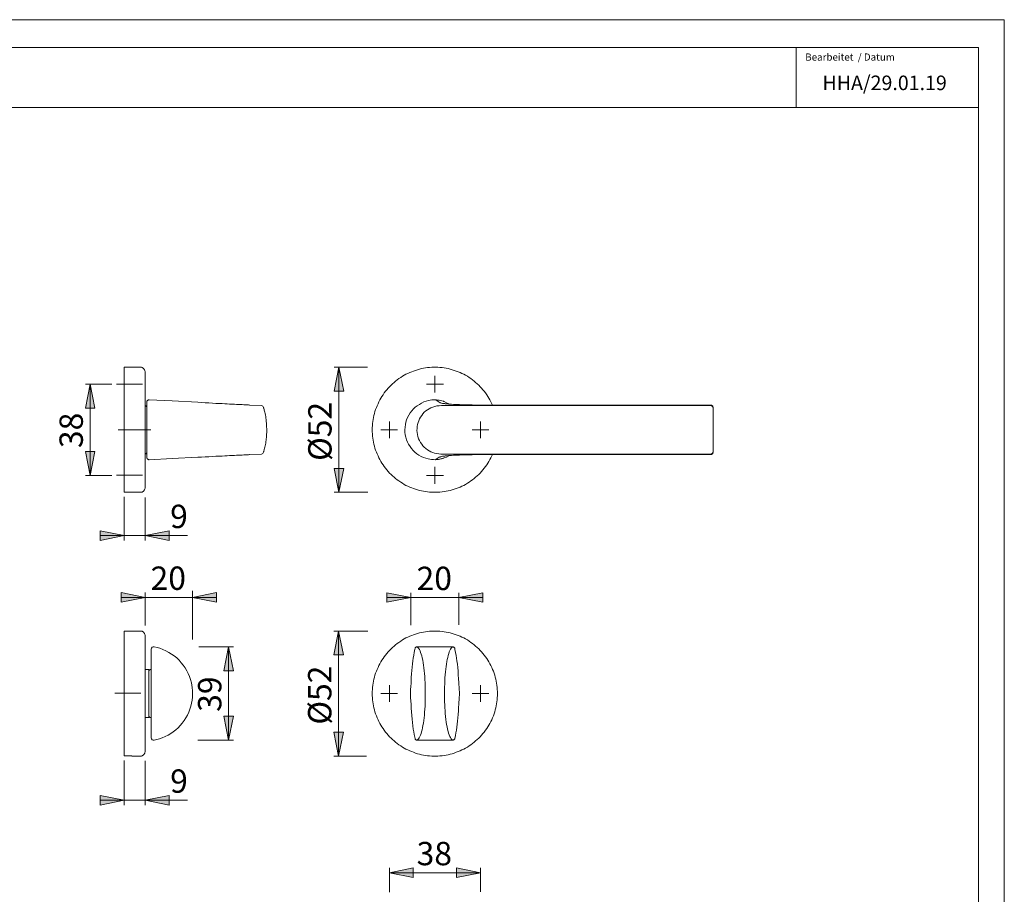
# Model space of a CAD drawing. Units: inches. Extents: x 0 to 420, y 0 to 297.
# Drawn here: x 215 to 420, y 115 to 297 of the extents above; entities that cross this region are included whole.
import ezdxf

# ---------------------------------------------------------------- set-up
doc = ezdxf.new("R2010")
doc.units = ezdxf.units.IN
doc.header["$MEASUREMENT"] = 0
for name, pattern in [('AI-Linetype-13', [19.05, 15.24, -1.27, 1.27, -1.27]), ('AI-Linetype-4', [19.05, 15.24, -1.27, 1.27, -1.27]), ('AI-Linetype-5', [19.05, 15.24, -1.27, 1.27, -1.27]), ('AI-Linetype-6', [19.05, 15.24, -1.27, 1.27, -1.27])]:
    doc.linetypes.add(name, pattern=pattern)
doc.layers.add('Ebene 1', color=7, linetype='Continuous')

# ---------------------------------------------------------------- blocks, each defined once
blk = doc.blocks.new('block 3')
at = {"layer": 'Ebene 1'}
h = blk.add_hatch(color=7, dxfattribs=at)
h.dxf.hatch_style = 2
h.paths.add_polyline_path([(155.54, 82.34), (154.55, 87.35), (156.53, 87.35)])
h.paths.add_polyline_path([(155.54, 107.7), (156.53, 102.69), (154.55, 102.69)])
h.paths.add_polyline_path([(281.2, 143.44), (280.21, 148.41), (282.19, 148.41)])
h.paths.add_polyline_path([(281.2, 169.51), (282.19, 164.54), (280.21, 164.54)])
h.paths.add_polyline_path([(281.23, 198.44), (280.25, 203.41), (282.26, 203.41)])
h.paths.add_polyline_path([(281.23, 224.51), (282.26, 219.53), (280.25, 219.53)])
h.paths.add_polyline_path([(155.54, 143.44), (154.55, 148.41), (156.53, 148.41)])
h.paths.add_polyline_path([(155.54, 169.51), (156.53, 164.54), (154.55, 164.54)])
h.paths.add_polyline_path([(155.54, 198.44), (154.55, 203.41), (156.53, 203.41)])
h.paths.add_polyline_path([(155.54, 224.51), (156.53, 219.53), (154.55, 219.53)])
h.paths.add_polyline_path([(186.69, 151.84), (187.68, 146.83), (185.7, 146.83)])
h.paths.add_polyline_path([(186.69, 161.11), (185.7, 166.12), (187.68, 166.12)])
h.paths.add_polyline_path([(229.41, 201.97), (228.39, 206.97), (230.4, 206.97)])
h.paths.add_polyline_path([(229.41, 220.98), (230.4, 215.97), (228.39, 215.97)])
h.paths.add_polyline_path([(209.48, 201.97), (208.49, 206.97), (210.5, 206.97)])
h.paths.add_polyline_path([(209.48, 220.98), (210.5, 215.97), (208.49, 215.97)])
h = blk.add_hatch(color=7, dxfattribs=at)
h.dxf.hatch_style = 2
h.paths.add_polyline_path([(142.98, 119.1), (138.01, 118.11), (138.01, 120.12)])
h.paths.add_polyline_path([(124, 119.1), (128.98, 120.12), (128.98, 118.11)])
h.paths.add_polyline_path([(196.04, 176.42), (201.05, 177.45), (201.05, 175.44)])
h.paths.add_polyline_path([(193.57, 176.42), (188.56, 175.44), (188.56, 177.45)])
h.paths.add_polyline_path([(240.84, 134.23), (245.85, 135.22), (245.85, 133.21)])
h.paths.add_polyline_path([(236.47, 134.23), (231.46, 133.21), (231.46, 135.22)])
h.paths.add_polyline_path([(240.84, 189.41), (245.85, 190.43), (245.85, 188.42)])
h.paths.add_polyline_path([(236.47, 189.41), (231.46, 188.42), (231.46, 190.43)])
h = blk.add_hatch(color=7, dxfattribs=at)
h.dxf.hatch_style = 2
h.paths.add_polyline_path([(306.25, 176.49), (311.26, 177.48), (311.26, 175.51)])
h.paths.add_polyline_path([(296.26, 176.49), (291.25, 175.51), (291.25, 177.48)])
h.paths.add_polyline_path([(250.75, 176.53), (255.76, 177.55), (255.76, 175.54)])
h.paths.add_polyline_path([(240.84, 176.53), (235.87, 175.54), (235.87, 177.55)])
h = blk.add_hatch(color=7, dxfattribs=at)
h.dxf.hatch_style = 2
h.paths.add_polyline_path([(258.27, 146.72), (257.28, 151.73), (259.26, 151.73)])
h.paths.add_polyline_path([(258.27, 166.23), (259.26, 161.22), (257.28, 161.22)])
h = blk.add_hatch(color=7, dxfattribs=at)
h.dxf.hatch_style = 2
h.paths.add_polyline_path([(310.76, 119.1), (305.79, 118.11), (305.79, 120.09)])
h.paths.add_polyline_path([(291.78, 119.1), (296.76, 120.09), (296.76, 118.11)])
at = {"layer": 'Ebene 1', "color": 7, "lineweight": 9}
for points in [[(236.47, 198.47), (236.47, 198.54), (236.47, 198.61), (236.47, 198.68), (236.47, 198.75), (236.47, 198.86), (236.47, 199), (236.47, 199.14), (236.47, 199.28), (236.47, 199.43), (236.47, 199.6), (236.47, 199.81), (236.47, 199.99), (236.47, 200.2), (236.47, 200.45), (236.47, 200.66), (236.47, 200.91), (236.47, 201.19), (236.47, 201.44), (236.47, 201.72), (236.47, 202.04), (236.47, 202.32), (236.47, 202.64), (236.47, 202.95), (236.47, 203.31), (236.47, 203.62), (236.47, 203.98), (236.47, 204.33), (236.47, 204.72), (236.47, 205.07), (236.47, 205.46), (236.47, 205.85), (236.47, 206.23), (236.47, 206.62), (236.47, 207.05), (236.47, 207.43), (236.47, 207.86), (236.47, 208.28), (236.47, 208.7), (236.47, 209.13), (236.47, 209.55), (236.47, 209.97), (236.47, 210.4), (236.47, 210.82), (236.47, 211.24), (236.47, 211.7), (236.47, 212.13), (236.47, 212.55), (236.47, 212.97), (236.47, 213.4), (236.47, 213.82), (236.47, 214.24), (236.47, 214.67), (236.47, 215.09), (236.47, 215.51), (236.47, 215.9), (236.47, 216.32), (236.47, 216.71), (236.47, 217.1), (236.47, 217.49), (236.47, 217.88), (236.47, 218.26), (236.47, 218.62), (236.47, 218.97), (236.47, 219.32), (236.47, 219.67), (236.47, 219.99), (236.47, 220.31), (236.47, 220.63), (236.47, 220.91), (236.47, 221.23), (236.47, 221.51), (236.47, 221.76), (236.47, 222.04), (236.47, 222.29), (236.47, 222.5), (236.47, 222.74), (236.47, 222.96), (236.47, 223.13), (236.47, 223.34), (236.47, 223.52), (236.47, 223.66), (236.47, 223.8), (236.47, 223.94), (236.47, 224.08), (236.47, 224.19), (236.47, 224.26), (236.47, 224.33), (236.47, 224.4), (236.47, 224.47), (236.47, 224.51)], [(239.85, 224.51), (236.47, 224.51)], [(240.84, 223.52), (240.84, 223.63), (240.81, 223.77), (240.77, 223.87), (240.74, 223.98), (240.67, 224.08), (240.59, 224.19), (240.52, 224.26), (240.42, 224.33), (240.31, 224.4), (240.21, 224.47), (240.1, 224.51), (239.96, 224.51), (239.85, 224.51)], [(281.23, 224.51), (282.26, 219.53), (280.25, 219.53), (281.23, 224.51)], [(287.2, 224.51), (280.25, 224.51)], [(281.23, 224.51), (281.23, 198.44)], [(288.22, 211.45), (288.22, 211.91), (288.25, 212.34), (288.29, 212.76), (288.33, 213.18), (288.4, 213.61), (288.47, 214.03), (288.57, 214.45), (288.68, 214.88), (288.78, 215.3), (288.92, 215.72), (289.07, 216.11), (289.24, 216.5), (289.42, 216.92), (289.6, 217.31), (289.81, 217.7), (290.02, 218.05), (290.23, 218.44), (290.48, 218.79), (290.72, 219.15), (290.97, 219.5), (291.25, 219.82), (291.54, 220.13), (291.82, 220.45), (292.14, 220.77), (292.42, 221.09), (292.77, 221.37), (293.09, 221.65), (293.44, 221.9), (293.76, 222.14), (294.15, 222.39), (294.5, 222.64), (294.89, 222.85), (295.24, 223.06), (295.63, 223.24), (296.02, 223.41), (296.44, 223.59), (296.83, 223.73), (297.25, 223.87), (297.64, 224.01), (298.06, 224.12), (298.49, 224.23), (298.91, 224.3), (299.33, 224.37), (299.76, 224.44), (300.18, 224.47), (300.64, 224.51), (301.06, 224.51), (301.48, 224.51), (301.91, 224.51), (302.33, 224.47), (302.79, 224.44), (303.21, 224.37), (303.64, 224.3), (304.06, 224.23), (304.48, 224.12), (304.91, 224.01), (305.29, 223.87), (305.72, 223.73), (306.11, 223.59), (306.53, 223.41), (306.92, 223.24), (307.3, 223.06), (307.66, 222.85), (308.05, 222.64), (308.4, 222.39), (308.75, 222.14), (309.1, 221.9), (309.46, 221.65), (309.77, 221.37), (310.09, 221.09), (310.41, 220.77), (310.73, 220.45), (311.01, 220.13), (311.29, 219.82), (311.57, 219.5), (311.82, 219.15), (312.07, 218.79), (312.31, 218.44), (312.53, 218.05), (312.74, 217.7), (312.95, 217.31), (313.13, 216.92), (313.27, 216.64)], [(240.84, 223.52), (240.84, 223.52), (240.84, 223.48), (240.84, 223.45), (240.84, 223.38), (240.84, 223.31), (240.84, 223.2), (240.84, 223.13), (240.84, 222.99), (240.84, 222.88), (240.84, 222.74), (240.84, 222.57), (240.84, 222.43), (240.84, 222.25), (240.84, 222.04), (240.84, 221.83), (240.84, 221.62), (240.84, 221.4), (240.84, 221.16), (240.84, 220.91), (240.84, 220.63), (240.84, 220.35), (240.84, 220.06), (240.84, 219.78), (240.84, 219.46), (240.84, 219.15), (240.84, 218.83), (240.84, 218.48), (240.84, 218.16), (240.84, 217.8), (240.84, 217.45), (240.84, 217.06), (240.84, 216.71), (240.84, 216.32), (240.84, 215.94), (240.84, 215.55), (240.84, 215.16), (240.84, 214.77), (240.84, 214.35), (240.84, 213.96), (240.84, 213.54), (240.84, 213.11), (240.84, 212.72), (240.84, 212.3), (240.84, 211.88), (240.84, 211.45)], [(301.27, 220.98), (301.27, 222.71)], [(229.41, 220.98), (230.4, 215.97), (228.39, 215.97), (229.41, 220.98)], [(233.89, 220.98), (228.39, 220.98)], [(229.41, 220.98), (229.41, 201.97)], [(301.27, 220.98), (299.51, 220.98)], [(301.27, 220.98), (303.04, 220.98)], [(301.27, 220.98), (301.27, 219.22)], [(241.72, 217.73), (241.65, 217.73), (241.55, 217.7), (241.48, 217.66), (241.41, 217.63), (241.34, 217.56), (241.3, 217.52), (241.23, 217.42), (241.23, 217.35), (241.19, 217.24), (241.19, 217.21)], [(241.72, 217.73), (241.72, 217.73)], [(251.85, 217.21), (246.49, 217.49), (241.72, 217.73)], [(301.31, 217.73), (300.99, 217.7), (300.64, 217.7), (300.32, 217.63), (299.97, 217.59), (299.47, 217.45), (298.98, 217.28), (298.49, 217.06), (298.03, 216.78), (297.57, 216.5), (297.18, 216.18), (296.79, 215.83), (296.44, 215.41), (296.12, 214.98), (295.84, 214.56), (295.59, 214.07), (295.38, 213.57), (295.24, 213.08), (295.13, 212.55), (295.06, 212.02), (295.03, 211.45), (295.03, 210.96), (295.1, 210.43), (295.2, 209.94), (295.38, 209.41), (295.56, 208.92), (295.8, 208.46), (296.09, 208), (296.4, 207.57), (296.72, 207.19), (297.11, 206.83), (297.5, 206.48), (297.96, 206.2), (298.41, 205.92), (298.87, 205.7), (299.37, 205.53), (299.9, 205.39), (300.25, 205.32), (300.6, 205.25), (300.95, 205.25), (301.31, 205.21)], [(301.31, 217.73), (301.31, 217.73)], [(301.31, 217.73), (301.31, 217.73)], [(302.19, 217.21), (301.73, 217.49), (301.31, 217.73)], [(303.11, 217.38), (303.04, 217.42), (302.75, 217.49), (302.44, 217.56), (302.15, 217.63), (301.87, 217.66), (301.59, 217.7), (301.31, 217.73)], [(240.98, 216.5), (240.84, 216.57)], [(241.19, 216.15), (241.19, 216.18), (241.19, 216.25), (241.16, 216.29), (241.16, 216.32), (241.12, 216.39), (241.09, 216.43), (241.02, 216.46), (240.98, 216.5)], [(241.19, 205.7), (241.19, 205.74), (241.19, 205.78), (241.19, 205.81), (241.19, 205.88), (241.19, 205.99), (241.19, 206.16), (241.19, 206.37), (241.19, 206.62), (241.19, 206.87), (241.19, 207.19), (241.19, 207.54), (241.19, 207.89), (241.19, 208.28), (241.19, 208.67), (241.19, 209.13), (241.19, 209.59), (241.19, 210.04), (241.19, 210.5), (241.19, 211), (241.19, 211.45), (241.19, 211.95), (241.19, 212.44), (241.19, 212.94), (241.19, 213.43), (241.19, 213.85), (241.19, 214.28), (241.19, 214.7), (241.19, 215.09), (241.19, 215.44), (241.19, 215.79), (241.19, 216.11), (241.19, 216.36), (241.19, 216.61), (241.19, 216.82), (241.19, 216.96), (241.19, 217.1), (241.19, 217.13), (241.19, 217.21)], [(262.71, 216.64), (262.61, 216.64), (262.43, 216.68), (262.22, 216.68), (262.01, 216.68), (261.73, 216.71), (261.41, 216.71), (261.09, 216.75), (260.74, 216.75), (260.31, 216.78), (259.89, 216.78), (259.47, 216.82), (258.97, 216.85), (258.48, 216.85), (257.99, 216.89), (257.46, 216.92), (256.93, 216.96), (256.36, 216.96), (255.62, 216.99), (254.88, 217.06), (254.14, 217.1), (253.37, 217.13), (252.59, 217.17), (251.85, 217.21)], [(265.11, 216.53), (262.71, 216.64)], [(265.11, 216.53), (265.11, 216.53)], [(265.57, 216.15), (265.5, 216.29), (265.39, 216.43), (265.25, 216.5), (265.11, 216.53)], [(265.57, 216.18), (265.57, 216.18), (265.57, 216.15), (265.57, 216.08), (265.61, 216.01), (265.64, 215.9), (265.68, 215.72), (265.71, 215.55), (265.75, 215.34), (265.82, 215.12), (265.89, 214.84), (265.92, 214.56), (265.99, 214.24), (266.03, 213.92), (266.07, 213.61), (266.1, 213.22), (266.14, 212.87), (266.17, 212.48), (266.17, 212.09), (266.21, 211.7), (266.21, 211.31), (266.21, 210.93), (266.17, 210.54), (266.14, 210.15), (266.14, 209.87), (266.1, 209.59), (266.07, 209.3), (266.03, 209.02), (265.99, 208.7), (265.92, 208.39), (265.89, 208.1), (265.82, 207.86), (265.78, 207.61), (265.71, 207.4), (265.68, 207.22), (265.64, 207.08), (265.61, 206.94), (265.57, 206.87), (265.57, 206.8)], [(358.77, 206.41), (348.79, 206.41), (308.86, 206.41), (304.41, 206.41), (303.95, 206.41), (303.46, 206.41), (303, 206.41), (302.54, 206.41), (302.08, 206.45), (301.62, 206.52), (301.2, 206.59), (300.81, 206.73), (300.43, 206.87), (300.07, 207.08), (299.72, 207.29), (299.37, 207.57), (299.05, 207.82), (298.77, 208.14), (298.52, 208.49), (298.27, 208.81), (298.06, 209.23), (297.89, 209.62), (297.74, 210.08), (297.64, 210.47), (297.57, 210.89), (297.53, 211.31), (297.57, 211.74), (297.6, 212.16), (297.67, 212.55), (297.78, 212.97), (297.92, 213.36), (298.06, 213.75), (298.27, 214.14), (298.52, 214.45), (298.77, 214.81), (299.05, 215.12), (299.37, 215.41), (299.72, 215.65), (300.07, 215.86), (300.46, 216.08), (300.85, 216.22), (301.27, 216.36), (301.66, 216.46), (302.15, 216.5), (302.68, 216.53), (303.18, 216.53), (303.67, 216.53), (304.2, 216.53), (306.74, 216.53), (358.77, 216.53)], [(314.25, 216.61), (313.48, 216.61), (312.7, 216.64), (311.93, 216.64), (311.15, 216.64), (310.37, 216.64), (309.6, 216.64), (309.03, 216.68), (308.47, 216.68), (307.94, 216.68), (307.41, 216.71), (306.92, 216.71), (306.42, 216.75), (305.96, 216.75), (305.54, 216.78), (305.15, 216.78), (304.76, 216.82), (304.41, 216.85), (304.09, 216.85), (303.81, 216.89), (303.57, 216.92), (303.32, 216.96), (303.11, 216.96), (302.89, 216.99), (302.68, 217.06), (302.51, 217.1), (302.4, 217.13), (302.3, 217.17), (302.19, 217.21)], [(304.31, 216.85), (304.2, 216.92), (303.71, 217.13), (303.21, 217.35), (303.11, 217.38)], [(303.71, 216.89), (303.67, 216.89), (303.64, 216.92), (303.6, 216.92), (303.57, 216.92), (303.53, 216.92), (303.49, 216.92), (303.46, 216.92), (303.42, 216.92), (303.39, 216.96)], [(326.78, 216.61), (314.25, 216.61)], [(339.27, 216.61), (326.78, 216.61)], [(351.51, 216.61), (339.27, 216.61)], [(358.77, 216.61), (351.51, 216.61)], [(358.77, 216.61), (358.85, 216.61), (358.95, 216.61), (359.02, 216.57), (359.09, 216.5), (359.13, 216.46), (359.2, 216.39), (359.23, 216.32), (359.27, 216.22), (359.27, 216.15), (359.27, 216.11)], [(358.77, 216.53), (358.85, 216.5), (358.95, 216.5), (359.02, 216.46), (359.09, 216.39), (359.16, 216.36), (359.2, 216.29), (359.23, 216.18), (359.27, 216.11), (359.27, 216.04)], [(359.27, 216.11), (359.27, 216.08), (359.27, 216.04)], [(359.27, 216.04), (359.27, 215.51), (359.27, 215.02), (359.27, 214.52), (359.27, 214.03), (359.27, 213.5), (359.27, 213.01), (359.27, 212.48), (359.27, 211.98), (359.27, 211.45), (359.27, 210.96), (359.27, 210.43), (359.27, 209.94), (359.27, 209.44), (359.27, 208.92), (359.27, 208.42), (359.27, 207.93), (359.27, 207.4), (359.27, 206.9)], [(291.78, 211.45), (291.78, 213.22)], [(310.76, 211.45), (310.76, 213.22)], [(240.84, 211.45), (240.84, 211.07), (240.84, 210.64), (240.84, 210.22), (240.84, 209.8), (240.84, 209.41), (240.84, 208.99), (240.84, 208.6), (240.84, 208.17), (240.84, 207.79), (240.84, 207.4), (240.84, 207.01), (240.84, 206.62), (240.84, 206.23), (240.84, 205.88), (240.84, 205.49), (240.84, 205.14), (240.84, 204.79), (240.84, 204.47), (240.84, 204.12), (240.84, 203.8), (240.84, 203.48), (240.84, 203.16), (240.84, 202.88), (240.84, 202.6), (240.84, 202.32), (240.84, 202.04), (240.84, 201.79), (240.84, 201.54), (240.84, 201.33), (240.84, 201.12), (240.84, 200.91), (240.84, 200.7), (240.84, 200.52), (240.84, 200.34), (240.84, 200.2), (240.84, 200.06), (240.84, 199.95), (240.84, 199.81), (240.84, 199.71), (240.84, 199.64), (240.84, 199.57), (240.84, 199.5), (240.84, 199.46), (240.84, 199.43)], [(313.27, 206.3), (313.13, 206.02), (312.95, 205.63), (312.74, 205.25), (312.53, 204.89), (312.31, 204.51), (312.07, 204.15), (311.82, 203.8), (311.57, 203.45), (311.29, 203.13), (311.01, 202.78), (310.73, 202.46), (310.41, 202.18), (310.09, 201.86), (309.77, 201.58), (309.46, 201.3), (309.1, 201.05), (308.75, 200.8), (308.4, 200.55), (308.05, 200.31), (307.66, 200.1), (307.3, 199.88), (306.92, 199.71), (306.53, 199.53), (306.11, 199.35), (305.72, 199.21), (305.29, 199.07), (304.91, 198.93), (304.48, 198.83), (304.06, 198.72), (303.64, 198.65), (303.21, 198.58), (302.79, 198.51), (302.33, 198.47), (301.91, 198.44), (301.48, 198.44), (301.06, 198.44), (300.64, 198.44), (300.18, 198.47), (299.76, 198.51), (299.33, 198.58), (298.91, 198.65), (298.49, 198.72), (298.06, 198.83), (297.64, 198.93), (297.25, 199.07), (296.83, 199.21), (296.44, 199.35), (296.02, 199.53), (295.63, 199.71), (295.24, 199.88), (294.89, 200.1), (294.5, 200.31), (294.15, 200.55), (293.76, 200.8), (293.44, 201.05), (293.09, 201.3), (292.77, 201.58), (292.42, 201.86), (292.14, 202.18), (291.82, 202.46), (291.54, 202.78), (291.25, 203.13), (290.97, 203.45), (290.72, 203.8), (290.48, 204.15), (290.23, 204.51), (290.02, 204.89), (289.81, 205.25), (289.6, 205.63), (289.42, 206.02), (289.24, 206.45), (289.07, 206.83), (288.92, 207.22), (288.78, 207.65), (288.68, 208.07), (288.57, 208.49), (288.47, 208.92), (288.4, 209.34), (288.33, 209.76), (288.29, 210.18), (288.25, 210.61), (288.22, 211.03), (288.22, 211.45)], [(291.78, 211.45), (290.02, 211.45)], [(291.78, 211.45), (293.51, 211.45)], [(291.78, 211.45), (291.78, 209.73)], [(310.76, 211.45), (309.03, 211.45)], [(310.76, 211.45), (312.53, 211.45)], [(310.76, 211.45), (310.76, 209.73)], [(229.41, 201.97), (228.39, 206.97), (230.4, 206.97), (229.41, 201.97)], [(240.84, 206.37), (240.98, 206.45)], [(240.98, 206.45), (241.02, 206.48), (241.09, 206.52), (241.12, 206.55), (241.16, 206.59), (241.16, 206.66), (241.19, 206.69), (241.19, 206.76), (241.19, 206.8)], [(241.19, 205.7), (241.19, 205.7), (241.23, 205.6), (241.23, 205.53), (241.3, 205.42), (241.34, 205.39), (241.41, 205.32), (241.48, 205.28), (241.55, 205.25), (241.65, 205.21), (241.72, 205.21)], [(241.72, 205.21), (246.49, 205.46), (251.85, 205.74)], [(251.85, 205.74), (252.59, 205.78), (253.37, 205.81), (254.14, 205.85), (254.88, 205.88), (255.62, 205.95), (256.36, 205.99), (256.93, 205.99), (257.46, 206.02), (257.99, 206.06), (258.48, 206.09), (258.97, 206.09), (259.47, 206.13), (259.89, 206.16), (260.31, 206.16), (260.74, 206.2), (261.09, 206.2), (261.41, 206.23), (261.73, 206.23), (262.01, 206.27), (262.22, 206.27), (262.43, 206.27), (262.61, 206.3), (262.71, 206.3)], [(262.71, 206.3), (265.11, 206.41)], [(265.11, 206.41), (265.25, 206.45), (265.39, 206.52), (265.5, 206.66), (265.57, 206.8)], [(265.11, 206.41), (265.11, 206.41)], [(301.31, 205.21), (301.66, 205.25), (302.01, 205.28), (302.33, 205.35), (302.68, 205.42), (303.21, 205.6), (303.71, 205.78), (304.2, 206.02), (304.31, 206.09)], [(301.31, 205.21), (301.73, 205.46), (302.19, 205.74)], [(302.19, 205.74), (302.3, 205.78), (302.4, 205.81), (302.51, 205.85), (302.68, 205.88), (302.89, 205.95), (303.11, 205.99), (303.32, 205.99), (303.57, 206.02), (303.81, 206.06), (304.09, 206.09), (304.41, 206.09), (304.76, 206.13), (305.15, 206.16), (305.54, 206.16), (305.96, 206.2), (306.42, 206.2), (306.92, 206.23), (307.41, 206.23), (307.94, 206.27), (308.47, 206.27), (309.03, 206.27), (309.6, 206.3), (310.37, 206.3), (311.15, 206.3), (311.93, 206.3), (312.7, 206.3), (313.48, 206.3), (314.25, 206.3)], [(302.22, 205.32), (302.26, 205.35), (302.51, 205.39), (302.75, 205.46), (303.04, 205.53), (303.11, 205.56)], [(303.39, 205.99), (303.39, 205.99), (303.42, 206.02), (303.46, 206.02), (303.49, 206.02), (303.57, 206.02), (303.6, 206.02), (303.64, 206.02), (303.71, 206.06)], [(314.25, 206.3), (326.78, 206.3)], [(326.78, 206.3), (339.27, 206.3)], [(339.27, 206.3), (351.51, 206.3)], [(351.51, 206.3), (358.77, 206.3)], [(359.27, 206.9), (359.27, 206.83), (359.23, 206.76), (359.2, 206.66), (359.16, 206.59), (359.09, 206.55), (359.02, 206.48), (358.95, 206.45), (358.85, 206.41), (358.77, 206.41)], [(359.27, 206.83), (359.27, 206.8), (359.27, 206.73), (359.23, 206.62), (359.2, 206.55), (359.13, 206.48), (359.09, 206.45), (359.02, 206.37), (358.95, 206.34), (358.85, 206.34), (358.77, 206.3)], [(359.27, 206.9), (359.27, 206.87), (359.27, 206.83)], [(359.27, 206.8), (359.27, 206.83)], [(241.72, 205.21), (241.72, 205.21)], [(281.23, 198.44), (280.25, 203.41), (282.26, 203.41), (281.23, 198.44)], [(301.27, 201.97), (301.27, 203.73)], [(301.31, 205.21), (301.31, 205.21)], [(233.89, 201.97), (228.39, 201.97)], [(301.27, 201.97), (299.51, 201.97)], [(301.27, 201.97), (303.04, 201.97)], [(301.27, 201.97), (301.27, 200.24)], [(239.85, 198.44), (239.96, 198.44), (240.1, 198.44), (240.21, 198.47), (240.31, 198.54), (240.42, 198.61), (240.52, 198.68), (240.59, 198.75), (240.67, 198.86), (240.74, 198.97), (240.77, 199.07), (240.81, 199.18), (240.84, 199.28), (240.84, 199.43)], [(238.05, 198.47), (236.47, 198.47)], [(236.47, 197.48), (236.47, 188.42)], [(238.05, 198.44), (238.05, 198.44), (238.05, 198.47)], [(238.05, 198.44), (239.85, 198.44)], [(240.84, 197.38), (240.84, 188.42)], [(287.27, 198.44), (280.25, 198.44)], [(236.47, 189.41), (231.46, 188.42), (231.46, 190.43), (236.47, 189.41)], [(236.47, 189.41), (231.46, 189.41)], [(236.47, 189.41), (240.84, 189.41)], [(240.84, 189.41), (245.85, 190.43), (245.85, 188.42), (240.84, 189.41)], [(240.84, 189.41), (249.69, 189.41)], [(240.84, 176.53), (235.87, 175.54), (235.87, 177.55), (240.84, 176.53)], [(240.84, 170.64), (240.84, 177.55)], [(250.75, 167.71), (250.75, 177.87)], [(250.75, 176.53), (255.76, 177.55), (255.76, 175.54), (250.75, 176.53)], [(296.26, 176.49), (291.25, 175.51), (291.25, 177.48), (296.26, 176.49)], [(296.26, 170.71), (296.26, 177.48)], [(306.25, 176.49), (311.26, 177.48), (311.26, 175.51), (306.25, 176.49)], [(306.25, 170.78), (306.25, 177.48)], [(240.84, 176.53), (235.87, 176.53)], [(240.84, 176.53), (250.75, 176.53)], [(250.75, 176.53), (255.76, 176.53)], [(296.26, 176.49), (291.25, 176.49)], [(296.26, 176.49), (306.25, 176.49)], [(306.25, 176.49), (311.26, 176.49)], [(236.47, 143.47), (236.47, 143.55), (236.47, 143.62), (236.47, 143.69), (236.47, 143.76), (236.47, 143.86), (236.47, 144), (236.47, 144.15), (236.47, 144.29), (236.47, 144.43), (236.47, 144.6), (236.47, 144.82), (236.47, 144.99), (236.47, 145.2), (236.47, 145.45), (236.47, 145.66), (236.47, 145.91), (236.47, 146.19), (236.47, 146.44), (236.47, 146.72), (236.47, 147.04), (236.47, 147.32), (236.47, 147.64), (236.47, 147.95), (236.47, 148.31), (236.47, 148.63), (236.47, 148.98), (236.47, 149.33), (236.47, 149.72), (236.47, 150.07), (236.47, 150.46), (236.47, 150.85), (236.47, 151.24), (236.47, 151.62), (236.47, 152.05), (236.47, 152.44), (236.47, 152.86), (236.47, 153.28), (236.47, 153.71), (236.47, 154.13), (236.47, 154.55), (236.47, 154.98), (236.47, 155.4), (236.47, 155.82), (236.47, 156.25), (236.47, 156.7), (236.47, 157.13), (236.47, 157.55), (236.47, 157.97), (236.47, 158.4), (236.47, 158.82), (236.47, 159.24), (236.47, 159.67), (236.47, 160.09), (236.47, 160.51), (236.47, 160.9), (236.47, 161.33), (236.47, 161.71), (236.47, 162.1), (236.47, 162.49), (236.47, 162.88), (236.47, 163.23), (236.47, 163.62), (236.47, 163.97), (236.47, 164.32), (236.47, 164.64), (236.47, 164.99), (236.47, 165.31), (236.47, 165.63), (236.47, 165.91), (236.47, 166.23), (236.47, 166.51), (236.47, 166.76), (236.47, 167.04), (236.47, 167.29), (236.47, 167.5), (236.47, 167.75), (236.47, 167.96), (236.47, 168.13), (236.47, 168.35), (236.47, 168.52), (236.47, 168.66), (236.47, 168.8), (236.47, 168.95), (236.47, 169.05), (236.47, 169.16), (236.47, 169.26), (236.47, 169.33), (236.47, 169.4), (236.47, 169.47), (236.47, 169.51)], [(239.85, 169.51), (236.47, 169.51)], [(240.84, 168.52), (240.84, 168.63), (240.81, 168.77), (240.77, 168.87), (240.74, 168.98), (240.67, 169.09), (240.59, 169.19), (240.52, 169.26), (240.42, 169.33), (240.31, 169.4), (240.21, 169.47), (240.1, 169.51), (239.96, 169.51), (239.85, 169.51)], [(240.84, 168.52), (240.84, 168.52), (240.84, 168.49), (240.84, 168.45), (240.84, 168.38), (240.84, 168.31), (240.84, 168.2), (240.84, 168.13), (240.84, 167.99), (240.84, 167.89), (240.84, 167.75), (240.84, 167.57), (240.84, 167.43), (240.84, 167.25), (240.84, 167.04), (240.84, 166.83), (240.84, 166.62), (240.84, 166.41), (240.84, 166.16), (240.84, 165.88), (240.84, 165.63), (240.84, 165.35), (240.84, 165.06), (240.84, 164.78), (240.84, 164.47), (240.84, 164.15), (240.84, 163.83), (240.84, 163.48), (240.84, 163.16), (240.84, 162.81), (240.84, 162.45), (240.84, 162.07), (240.84, 161.71), (240.84, 161.33), (240.84, 160.94), (240.84, 160.55), (240.84, 160.16), (240.84, 159.77), (240.84, 159.35), (240.84, 158.96), (240.84, 158.54), (240.84, 158.12), (240.84, 157.73), (240.84, 157.3), (240.84, 156.88), (240.84, 156.46)], [(281.2, 169.51), (282.19, 164.54), (280.21, 164.54), (281.2, 169.51)], [(287.27, 169.51), (280.21, 169.51)], [(281.2, 169.51), (281.2, 143.44)], [(288.22, 156.46), (288.22, 156.92), (288.25, 157.34), (288.29, 157.76), (288.33, 158.19), (288.4, 158.61), (288.47, 159.03), (288.57, 159.46), (288.68, 159.88), (288.78, 160.3), (288.92, 160.73), (289.07, 161.11), (289.24, 161.5), (289.42, 161.92), (289.6, 162.31), (289.81, 162.67), (290.02, 163.05), (290.23, 163.44), (290.48, 163.79), (290.72, 164.15), (290.97, 164.5), (291.25, 164.82), (291.54, 165.14), (291.82, 165.45), (292.14, 165.77), (292.42, 166.09), (292.77, 166.37), (293.09, 166.65), (293.44, 166.9), (293.76, 167.15), (294.15, 167.39), (294.5, 167.64), (294.89, 167.85), (295.24, 168.06), (295.63, 168.24), (296.02, 168.42), (296.44, 168.59), (296.83, 168.73), (297.25, 168.87), (297.64, 169.02), (298.06, 169.12), (298.49, 169.23), (298.91, 169.3), (299.33, 169.37), (299.76, 169.44), (300.18, 169.47), (300.64, 169.51), (301.06, 169.51), (301.48, 169.51), (301.91, 169.51), (302.33, 169.47), (302.79, 169.44), (303.21, 169.37), (303.64, 169.3), (304.06, 169.23), (304.48, 169.12), (304.91, 169.02), (305.29, 168.87), (305.72, 168.73), (306.11, 168.59), (306.53, 168.42), (306.92, 168.24), (307.3, 168.06), (307.66, 167.85), (308.05, 167.64), (308.4, 167.39), (308.75, 167.15), (309.1, 166.9), (309.46, 166.65), (309.77, 166.37), (310.09, 166.09), (310.41, 165.77), (310.73, 165.45), (311.01, 165.14), (311.29, 164.82), (311.57, 164.5), (311.82, 164.15), (312.07, 163.79), (312.31, 163.44), (312.53, 163.05), (312.74, 162.67), (312.95, 162.31), (313.13, 161.92), (313.3, 161.5), (313.48, 161.11), (313.62, 160.73), (313.76, 160.3), (313.87, 159.88), (313.97, 159.46), (314.08, 159.03), (314.15, 158.61), (314.22, 158.19), (314.25, 157.76), (314.29, 157.34), (314.32, 156.92), (314.32, 156.46), (314.32, 156.03), (314.29, 155.61), (314.25, 155.19), (314.22, 154.76), (314.15, 154.34), (314.08, 153.92), (313.97, 153.49), (313.87, 153.07), (313.76, 152.65), (313.62, 152.22), (313.48, 151.84), (313.3, 151.41), (313.13, 151.02), (312.95, 150.64), (312.74, 150.25), (312.53, 149.9), (312.31, 149.51), (312.07, 149.15), (311.82, 148.8), (311.57, 148.45), (311.29, 148.13), (311.01, 147.78), (310.73, 147.46), (310.41, 147.18), (310.09, 146.86), (309.77, 146.58), (309.46, 146.3), (309.1, 146.05), (308.75, 145.8), (308.4, 145.56), (308.05, 145.31), (307.66, 145.1), (307.3, 144.89), (306.92, 144.71), (306.53, 144.53), (306.11, 144.36), (305.72, 144.22), (305.29, 144.07), (304.91, 143.93), (304.48, 143.83), (304.06, 143.72), (303.64, 143.65), (303.21, 143.58), (302.79, 143.51), (302.33, 143.47), (301.91, 143.44), (301.48, 143.44), (301.06, 143.44), (300.64, 143.44), (300.18, 143.47), (299.76, 143.51), (299.33, 143.58), (298.91, 143.65), (298.49, 143.72), (298.06, 143.83), (297.64, 143.93), (297.25, 144.07), (296.83, 144.22), (296.44, 144.36), (296.02, 144.53), (295.63, 144.71), (295.24, 144.89), (294.89, 145.1), (294.5, 145.31), (294.15, 145.56), (293.76, 145.8), (293.44, 146.05), (293.09, 146.3), (292.77, 146.58), (292.42, 146.86), (292.14, 147.18), (291.82, 147.46), (291.54, 147.78), (291.25, 148.13), (290.97, 148.45), (290.72, 148.8), (290.48, 149.15), (290.23, 149.51), (290.02, 149.9), (289.81, 150.25), (289.6, 150.64), (289.42, 151.02), (289.24, 151.41), (289.07, 151.84), (288.92, 152.22), (288.78, 152.65), (288.68, 153.07), (288.57, 153.49), (288.47, 153.92), (288.4, 154.34), (288.33, 154.76), (288.29, 155.19), (288.25, 155.61), (288.22, 156.03), (288.22, 156.46)], [(242.15, 165.73), (242.15, 165.81), (242.18, 165.91), (242.22, 165.98), (242.25, 166.05), (242.32, 166.12), (242.39, 166.16), (242.5, 166.19), (242.57, 166.23), (242.68, 166.23), (242.75, 166.23)], [(242.15, 158.71), (242.15, 159.7), (242.15, 160.69), (242.15, 161.92), (242.15, 163.2), (242.15, 164.47), (242.15, 165.73)], [(242.75, 166.23), (243.35, 166.09), (243.95, 165.91), (244.58, 165.66), (245.18, 165.38), (245.78, 165.06), (246.38, 164.71), (246.91, 164.32), (247.44, 163.9), (247.93, 163.41), (248.39, 162.91), (248.81, 162.38), (249.2, 161.82), (249.52, 161.22), (249.84, 160.62), (250.08, 160.02), (250.33, 159.38), (250.51, 158.71), (250.61, 158.22), (250.68, 157.73), (250.72, 157.06), (250.75, 156.42), (250.72, 155.75), (250.65, 155.08), (250.54, 154.45), (250.4, 153.81), (250.19, 153.18), (249.94, 152.58), (249.66, 151.98), (249.34, 151.38), (248.99, 150.85), (248.6, 150.32), (248.18, 149.82), (247.76, 149.33), (247.26, 148.91), (246.73, 148.48), (246.2, 148.13), (245.64, 147.78), (245.04, 147.5), (244.44, 147.21), (243.88, 147.04), (243.31, 146.86), (242.75, 146.72)], [(252.02, 166.23), (259.26, 166.23)], [(258.27, 166.23), (259.26, 161.22), (257.28, 161.22), (258.27, 166.23)], [(258.27, 166.23), (258.27, 146.72)], [(297.14, 165.84), (297.11, 165.7), (296.97, 165.06), (296.86, 164.47), (296.76, 163.87), (296.69, 163.27), (296.58, 162.67), (296.51, 162), (296.44, 161.29), (296.4, 160.55), (296.33, 159.81), (296.3, 159.03), (296.3, 158.75)], [(297.6, 166.23), (297.53, 166.23), (297.46, 166.19), (297.36, 166.16), (297.29, 166.12), (297.25, 166.05), (297.18, 165.98), (297.14, 165.91), (297.14, 165.84)], [(297.6, 166.23), (297.74, 166.09), (297.89, 165.91), (298.03, 165.66), (298.17, 165.38), (298.27, 165.06), (298.41, 164.71), (298.52, 164.32), (298.63, 163.9), (298.73, 163.41), (298.84, 162.91), (298.91, 162.38), (298.98, 161.82), (299.05, 161.22), (299.12, 160.62), (299.16, 160.02), (299.19, 159.38), (299.23, 158.71), (299.26, 158.22), (299.26, 157.73), (299.26, 157.06), (299.26, 156.42), (299.26, 155.75), (299.26, 155.08), (299.23, 154.45), (299.23, 153.81), (299.19, 153.18), (299.12, 152.58), (299.08, 151.98), (299.01, 151.38), (298.94, 150.85), (298.87, 150.32), (298.77, 149.82), (298.7, 149.33), (298.59, 148.91), (298.49, 148.48), (298.38, 148.13), (298.24, 147.78), (298.13, 147.5), (297.99, 147.21), (297.89, 147.04), (297.74, 146.86), (297.6, 146.72)], [(304.94, 166.23), (297.6, 166.23)], [(304.94, 146.72), (304.8, 146.86), (304.66, 147.04), (304.52, 147.28), (304.38, 147.53), (304.27, 147.85), (304.13, 148.2), (304.02, 148.59), (303.92, 149.05), (303.81, 149.51), (303.71, 150), (303.64, 150.53), (303.57, 151.09), (303.49, 151.69), (303.42, 152.29), (303.39, 152.89), (303.35, 153.53), (303.32, 154.16), (303.28, 154.69), (303.28, 155.19), (303.28, 155.86), (303.28, 156.53), (303.28, 157.16), (303.28, 157.83), (303.32, 158.47), (303.32, 159.1), (303.35, 159.74), (303.42, 160.37), (303.46, 160.97), (303.53, 161.54), (303.6, 162.1), (303.67, 162.6), (303.74, 163.12), (303.85, 163.58), (303.95, 164.01), (304.06, 164.43), (304.17, 164.82), (304.27, 165.14), (304.41, 165.45), (304.55, 165.7), (304.66, 165.91), (304.8, 166.09), (304.94, 166.23)], [(305.4, 165.84), (305.4, 165.91), (305.36, 165.98), (305.29, 166.05), (305.22, 166.12), (305.15, 166.16), (305.08, 166.19), (305.01, 166.23), (304.94, 166.23)], [(306.25, 158.75), (306.25, 158.75), (306.21, 159.53), (306.14, 160.37), (306.11, 161.15), (306.03, 161.89), (305.96, 162.63), (305.86, 163.27), (305.79, 163.83), (305.68, 164.39), (305.58, 165.03), (305.43, 165.66), (305.4, 165.84)], [(241.65, 161.47), (240.84, 161.47)], [(241.65, 156.46), (241.65, 156.74), (241.65, 157.02), (241.65, 157.27), (241.65, 157.55), (241.65, 157.8), (241.65, 158.04), (241.65, 158.29), (241.65, 158.54), (241.65, 158.79), (241.65, 159.03), (241.65, 159.24), (241.65, 159.49), (241.65, 159.7), (241.65, 159.88), (241.65, 160.09), (241.65, 160.27), (241.65, 160.44), (241.65, 160.58), (241.65, 160.73), (241.65, 160.87), (241.65, 160.97), (241.65, 161.11), (241.65, 161.18), (241.65, 161.29), (241.65, 161.33), (241.65, 161.4), (241.65, 161.43), (241.65, 161.47)], [(242.01, 161.47), (241.93, 161.47), (241.86, 161.43), (241.79, 161.4), (241.76, 161.36), (241.72, 161.33), (241.69, 161.25), (241.65, 161.18), (241.65, 161.11)], [(242.15, 161.47), (242.01, 161.47)], [(242.15, 158.71), (242.15, 158.47), (242.15, 158.22), (242.15, 157.97), (242.15, 157.69), (242.15, 157.44), (242.15, 157.16), (242.15, 156.88), (242.15, 156.6), (242.15, 156.35), (242.15, 156.07), (242.15, 155.79), (242.15, 155.5), (242.15, 155.26), (242.15, 154.98), (242.15, 154.73), (242.15, 154.48), (242.15, 154.23)], [(291.78, 156.46), (291.78, 158.22)], [(296.3, 158.75), (296.3, 158.75), (296.3, 158.61), (296.3, 158.43), (296.26, 158.15), (296.23, 157.83), (296.19, 157.48), (296.16, 157.16), (296.16, 156.88), (296.16, 156.6), (296.16, 156.32), (296.16, 156.03), (296.16, 155.75), (296.19, 155.43), (296.23, 155.08), (296.26, 154.66), (296.3, 154.45), (296.3, 154.27), (296.3, 154.2)], [(306.25, 154.2), (306.25, 154.34), (306.25, 154.52), (306.28, 154.76), (306.32, 155.08), (306.35, 155.43), (306.35, 155.79), (306.39, 156.07), (306.39, 156.35), (306.39, 156.63), (306.39, 156.92), (306.35, 157.2), (306.35, 157.52), (306.32, 157.87), (306.28, 158.29), (306.25, 158.5), (306.25, 158.68), (306.25, 158.75)], [(310.76, 156.46), (310.76, 158.22)], [(240.84, 156.46), (240.84, 156.07), (240.84, 155.65), (240.84, 155.22), (240.84, 154.8), (240.84, 154.41), (240.84, 153.99), (240.84, 153.6), (240.84, 153.18), (240.84, 152.79), (240.84, 152.4), (240.84, 152.01), (240.84, 151.62), (240.84, 151.24), (240.84, 150.88), (240.84, 150.5), (240.84, 150.14), (240.84, 149.79), (240.84, 149.47), (240.84, 149.12), (240.84, 148.8), (240.84, 148.48), (240.84, 148.17), (240.84, 147.88), (240.84, 147.6), (240.84, 147.32), (240.84, 147.04), (240.84, 146.79), (240.84, 146.54), (240.84, 146.33), (240.84, 146.12), (240.84, 145.91), (240.84, 145.7), (240.84, 145.52), (240.84, 145.34), (240.84, 145.2), (240.84, 145.06), (240.84, 144.92), (240.84, 144.82), (240.84, 144.71), (240.84, 144.64), (240.84, 144.57), (240.84, 144.5), (240.84, 144.46), (240.84, 144.43)], [(241.65, 151.48), (241.65, 151.48), (241.65, 151.52), (241.65, 151.55), (241.65, 151.59), (241.65, 151.66), (241.65, 151.77), (241.65, 151.84), (241.65, 151.94), (241.65, 152.08), (241.65, 152.22), (241.65, 152.36), (241.65, 152.51), (241.65, 152.68), (241.65, 152.86), (241.65, 153.07), (241.65, 153.25), (241.65, 153.46), (241.65, 153.67), (241.65, 153.92), (241.65, 154.16), (241.65, 154.38), (241.65, 154.62), (241.65, 154.9), (241.65, 155.15), (241.65, 155.4), (241.65, 155.68), (241.65, 155.93), (241.65, 156.21), (241.65, 156.46)], [(291.78, 156.46), (290.02, 156.46)], [(291.78, 156.46), (293.51, 156.46)], [(291.78, 156.46), (291.78, 154.73)], [(310.76, 156.46), (309.03, 156.46)], [(310.76, 156.46), (312.53, 156.46)], [(310.76, 156.46), (310.76, 154.73)], [(242.15, 147.21), (242.15, 148.38), (242.15, 149.51), (242.15, 150.67), (242.15, 151.87), (242.15, 153.03), (242.15, 154.23)], [(296.3, 154.2), (296.33, 153.42), (296.37, 152.68), (296.44, 151.91), (296.51, 151.13), (296.58, 150.42), (296.65, 149.72), (296.76, 149.05), (296.86, 148.48), (296.97, 147.92), (297.07, 147.36), (297.14, 147.11)], [(305.4, 147.11), (305.4, 147.11), (305.54, 147.74), (305.65, 148.31), (305.75, 148.84), (305.82, 149.44), (305.93, 150.07), (306, 150.74), (306.07, 151.41), (306.14, 152.12), (306.18, 152.86), (306.21, 153.63), (306.25, 154.2)], [(240.84, 151.48), (241.65, 151.48)], [(241.65, 151.84), (241.65, 151.77), (241.69, 151.69), (241.72, 151.62), (241.76, 151.59), (241.79, 151.52), (241.86, 151.48), (241.93, 151.48), (242.01, 151.48)], [(242.01, 151.48), (242.15, 151.48)], [(258.27, 146.72), (257.28, 151.73), (259.26, 151.73), (258.27, 146.72)], [(281.2, 143.44), (280.21, 148.41), (282.19, 148.41), (281.2, 143.44)], [(242.75, 146.72), (242.68, 146.72), (242.57, 146.72), (242.5, 146.76), (242.39, 146.79), (242.32, 146.83), (242.25, 146.9), (242.22, 146.97), (242.18, 147.04), (242.15, 147.14), (242.15, 147.21)], [(251.88, 146.72), (259.26, 146.72)], [(297.14, 147.11), (297.14, 147.04), (297.18, 146.97), (297.25, 146.9), (297.29, 146.83), (297.36, 146.79), (297.46, 146.76), (297.53, 146.72), (297.6, 146.72)], [(297.6, 146.72), (304.94, 146.72)], [(304.94, 146.72), (305.01, 146.72), (305.08, 146.76), (305.15, 146.79), (305.22, 146.83), (305.29, 146.9), (305.36, 146.97), (305.4, 147.04), (305.4, 147.11)], [(239.85, 143.44), (239.96, 143.44), (240.1, 143.44), (240.21, 143.47), (240.31, 143.55), (240.42, 143.62), (240.52, 143.69), (240.59, 143.76), (240.67, 143.86), (240.74, 143.97), (240.77, 144.07), (240.81, 144.18), (240.84, 144.29), (240.84, 144.43)], [(238.05, 143.47), (236.47, 143.47)], [(236.47, 142.49), (236.47, 133.21)], [(238.05, 143.44), (238.05, 143.44), (238.05, 143.47)], [(238.05, 143.44), (239.85, 143.44)], [(240.84, 142.42), (240.84, 133.21)], [(287.02, 143.44), (280.21, 143.44)], [(236.47, 134.23), (231.46, 133.21), (231.46, 135.22), (236.47, 134.23)], [(236.47, 134.23), (231.46, 134.23)], [(236.47, 134.23), (240.84, 134.23)], [(240.84, 134.23), (245.85, 135.22), (245.85, 133.21), (240.84, 134.23)], [(240.84, 134.23), (249.69, 134.23)], [(291.78, 119.1), (296.76, 120.09), (296.76, 118.11), (291.78, 119.1)], [(291.78, 115.08), (291.78, 120.09)], [(291.78, 119.1), (310.76, 119.1)], [(310.76, 119.1), (305.79, 118.11), (305.79, 120.09), (310.76, 119.1)], [(310.76, 115.11), (310.76, 120.09)]]:
    blk.add_lwpolyline(points, dxfattribs=at)
at = {"layer": 'Ebene 1', "lineweight": 0}
for points in [[(281.23, 224.51), (282.26, 219.53), (280.25, 219.53)], [(229.41, 220.98), (230.4, 215.97), (228.39, 215.97)], [(229.41, 201.97), (228.39, 206.97), (230.4, 206.97)], [(281.23, 198.44), (280.25, 203.41), (282.26, 203.41)], [(236.47, 189.41), (231.46, 188.42), (231.46, 190.43)], [(240.84, 189.41), (245.85, 190.43), (245.85, 188.42)], [(240.84, 176.53), (235.87, 175.54), (235.87, 177.55)], [(250.75, 176.53), (255.76, 177.55), (255.76, 175.54)], [(296.26, 176.49), (291.25, 175.51), (291.25, 177.48)], [(306.25, 176.49), (311.26, 177.48), (311.26, 175.51)], [(281.2, 169.51), (282.19, 164.54), (280.21, 164.54)], [(258.27, 166.23), (259.26, 161.22), (257.28, 161.22)], [(258.27, 146.72), (257.28, 151.73), (259.26, 151.73)], [(281.2, 143.44), (280.21, 148.41), (282.19, 148.41)], [(236.47, 134.23), (231.46, 133.21), (231.46, 135.22)], [(240.84, 134.23), (245.85, 135.22), (245.85, 133.21)], [(291.78, 119.1), (296.76, 120.09), (296.76, 118.11)], [(310.76, 119.1), (305.79, 118.11), (305.79, 120.09)]]:
    blk.add_lwpolyline(points, dxfattribs=at)
at = {"layer": 'Ebene 1', "color": 7, "linetype": 'AI-Linetype-4', "lineweight": 9}
blk.add_lwpolyline([(234.92, 220.99), (240.32, 220.99)], dxfattribs=at)
at = {"layer": 'Ebene 1', "color": 7, "linetype": 'AI-Linetype-5', "lineweight": 9}
blk.add_lwpolyline([(235.23, 211.49), (242.03, 211.49)], dxfattribs=at)
at = {"layer": 'Ebene 1', "color": 7, "linetype": 'AI-Linetype-6', "lineweight": 9}
blk.add_lwpolyline([(240.32, 201.99), (234.92, 201.99)], dxfattribs=at)
at = {"layer": 'Ebene 1', "color": 7, "linetype": 'AI-Linetype-13', "lineweight": 9}
blk.add_lwpolyline([(234.56, 156.53), (239.96, 156.53)], dxfattribs=at)
at = {"layer": 'Ebene 1', "color": 7, "attachment_point": 7, "rotation": 90}
for s, insert, char_height in [('\\fArial Unicode MS|b0|i0|c0|p34;\\W1;Ø52', (279.73, 204.99), 4.87), ('\\fArial Unicode MS|b0|i0|c0|p34;\\W1.00024;38', (227.88, 207.66), 4.8704), ('\\fArial Unicode MS|b0|i0|c0|p34;\\W1;Ø52', (279.69, 149.99), 4.87), ('\\fArial Unicode MS|b0|i0|c0|p34;\\W1.00024;39', (256.75, 152.66), 4.8704)]:
    blk.add_mtext(s, dxfattribs=dict(at, insert=insert, char_height=char_height))
at = {"layer": 'Ebene 1', "color": 7, "char_height": 4.8704, "attachment_point": 7}
for s, insert in [('\\fArial Unicode MS|b0|i0|c0|p34;\\W1.00024;9', (246.07, 190.98)), ('\\fArial Unicode MS|b0|i0|c0|p34;\\W1.00024;20', (241.99, 178.09)), ('\\fArial Unicode MS|b0|i0|c0|p34;\\W1.00024;20', (297.45, 178.05)), ('\\fArial Unicode MS|b0|i0|c0|p34;\\W1.00024;9', (246.07, 135.78)), ('\\fArial Unicode MS|b0|i0|c0|p34;\\W1.00024;38', (297.46, 120.66))]:
    blk.add_mtext(s, dxfattribs=dict(at, insert=insert))

msp = doc.modelspace()

# ---------------------------------------------------------------- linework, layer by layer
at = {"layer": 'Ebene 1', "color": 7, "lineweight": 9}
for points in [[(420, 0), (0, 0), (0, 297), (420, 297), (420, 0)], [(414.62, 291.18), (20.07, 291.18)], [(376.63, 291.18), (376.63, 278.69)], [(414.62, 291.18), (414.62, 6)], [(20.07, 278.69), (414.62, 278.69)]]:
    msp.add_lwpolyline(points, dxfattribs=at)

# ---------------------------------------------------------------- block references
at = {"layer": 'Ebene 1'}
msp.add_blockref('block 3', (0, 0), dxfattribs=at)

# ---------------------------------------------------------------- texts
at = {"layer": 'Ebene 1', "color": 7, "attachment_point": 7}
for s, insert, char_height in [('\\fArial Unicode MS|b0|i0|c0|p34;\\W0.99955;Bearbeitet  / Datum', (378.49, 288.46), 1.4986), ('\\fArial Unicode MS|b0|i0|c0|p34;\\W0.986962;HHA/29.01.19', (382.08, 282.31), 3.0368)]:
    msp.add_mtext(s, dxfattribs=dict(at, insert=insert, char_height=char_height))

doc.saveas('drawing.dxf')
